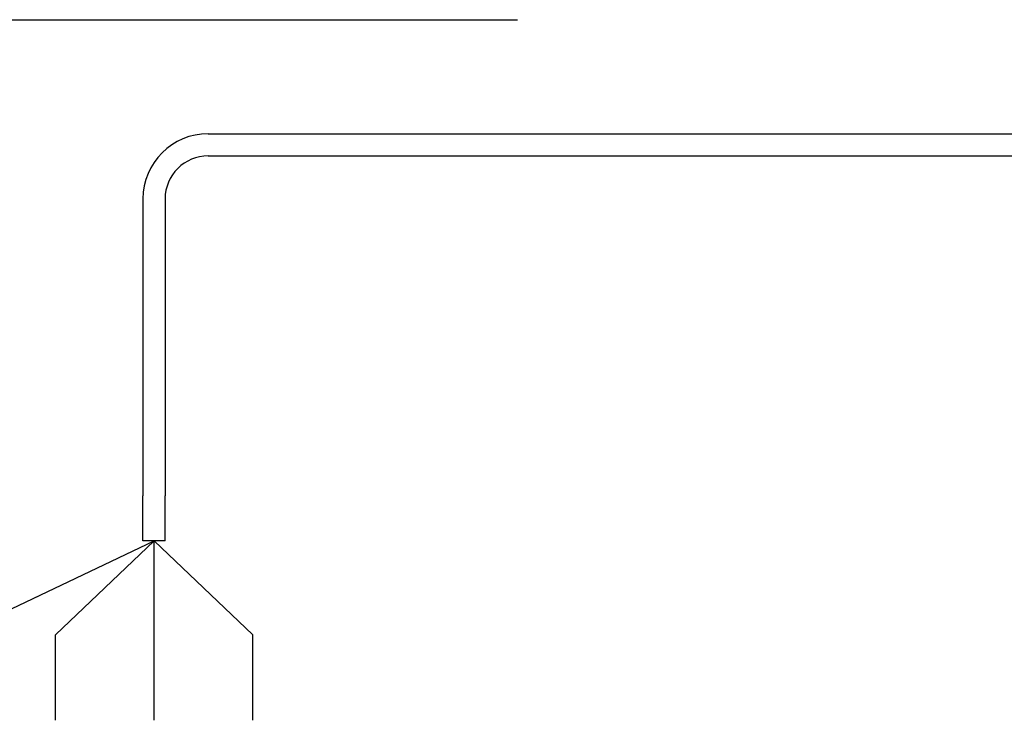
# Model space of a CAD drawing. Units: inches. Extents: x 33.2 to 55, y 6.6 to 23.3.
# Drawn here: x 51.6 to 53.3, y 18.4 to 19.6 of the extents above; entities that cross this region are included whole.
import ezdxf

# ---------------------------------------------------------------- set-up
doc = ezdxf.new("R2010")
doc.units = ezdxf.units.IN
doc.header["$MEASUREMENT"] = 0

msp = doc.modelspace()

# ---------------------------------------------------------------- linework, layer by layer
for p, q in [((51.1458, 19.6383), (52.4472, 19.6383)), ((51.9145, 19.442), (54.0082, 19.442)), ((51.9145, 19.4038), (54.0082, 19.4038)), ((51.802, 19.3295), (51.802, 18.8183)), ((51.8401, 19.3295), (51.8401, 18.8183)), ((51.802, 18.7409), (51.802, 18.8183)), ((51.8401, 18.7409), (51.8401, 18.8183)), ((51.8401, 18.7409), (51.802, 18.7409)), ((51.8211, 18.4315), (51.8211, 18.7409)), ((51.991, 18.5786), (51.8211, 18.7409)), ((51.991, 18.4315), (51.991, 18.5786))]:
    msp.add_line(p, q)
at = {"color": 3}
msp.add_line((51.4813, 18.5786), (51.8211, 18.7409), dxfattribs=at)
at = {"color": 1}
for p, q in [((51.6512, 18.5786), (51.8211, 18.7409)), ((51.6512, 18.4315), (51.6512, 18.5786))]:
    msp.add_line(p, q, dxfattribs=at)
for radius in [0.1125, 0.0744]:
    msp.add_arc((51.9145, 19.3295), radius, 90, 180)

doc.saveas('drawing.dxf')
